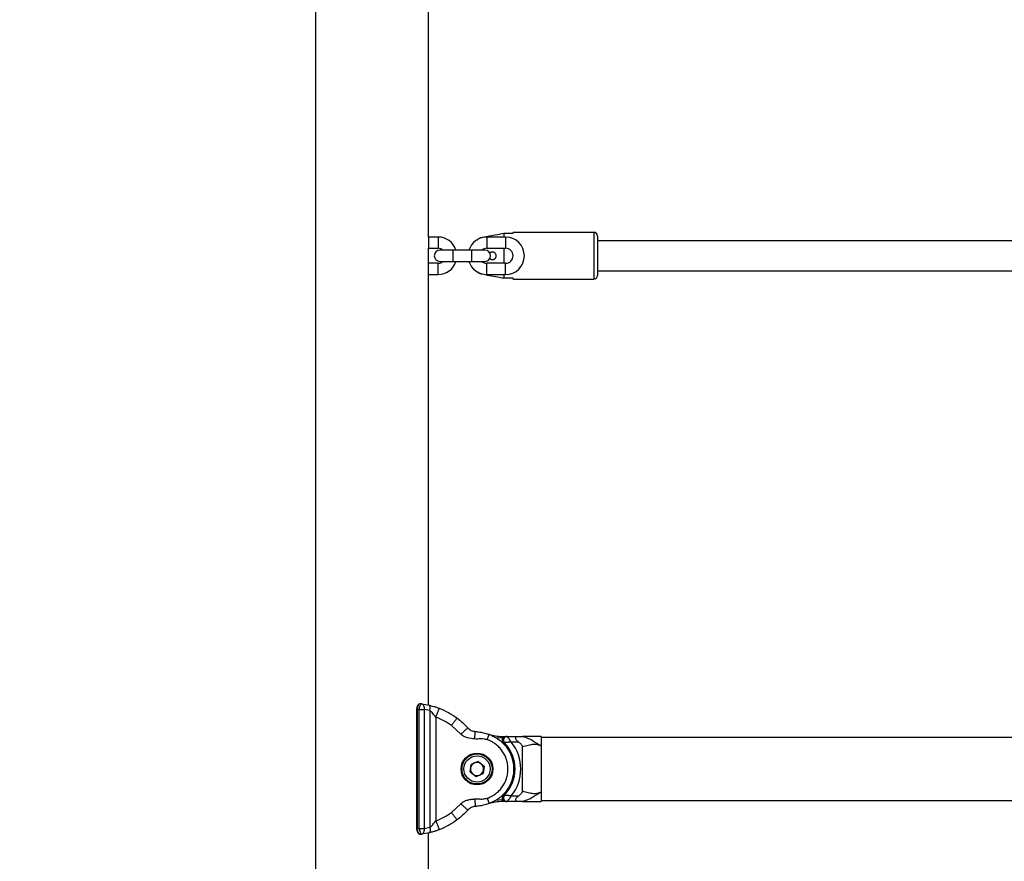
# Model space of a CAD drawing. Units: millimetres. Extents: x 0 to 42, y 0 to 29.8.
# Drawn here: x 8.9 to 11, y 6.2 to 8 of the extents above; entities that cross this region are included whole.
import ezdxf

# ---------------------------------------------------------------- set-up
doc = ezdxf.new("R2010")
doc.units = ezdxf.units.MM
doc.layers.add('LE_NORM', color=179, linetype='Continuous', lineweight=50)
doc.styles.add('SLDTEXTSTYLE0', font='TXT', dxfattribs={"width": 0.605})
doc.dimstyles.new('SLDDIMSTYLE0', dxfattribs={"dimtxt": 0.35, "dimasz": 0.3, "dimexe": 0, "dimexo": 0.0625, "dimgap": 0.0875, "dimtad": 1, "dimdec": 0, "dimlfac": 25, "dimrnd": 1e-09, "dimzin": 12, "dimdsep": 46, "dimtxsty": 'SLDTEXTSTYLE0', "dimsah": 1, "dimcen": 0.09, "dimadec": 0, "dimazin": 3, "dimtfac": 1, "dimtofl": 0, "dimtmove": 0, "dimatfit": 3, "dimfxl": 0, "dimfrac": 2, "dimtolj": 1, "dimtzin": 12, "dimarcsym": 0})

# ---------------------------------------------------------------- blocks, each defined once
blk = doc.blocks.new('_D')
at = {"layer": 'LE_NORM'}
for p, q in [((9.5726, 9.7655), (8.3243, 9.7655)), ((8.4233, 9.7655), (8.4233, 6.0237))]:
    blk.add_line(p, q, dxfattribs=at)
for points in [[(8.4233, 9.7655), (8.3233, 9.4655), (8.5233, 9.4655)], [(8.4233, 6.0237), (8.5233, 6.3237), (8.3233, 6.3237)]]:
    blk.add_solid(points, dxfattribs=at)
at = {"layer": 'LE_NORM', "insert": (7.9722, 7.6754), "char_height": 0.35, "attachment_point": 1, "rotation": 90, "style": 'SLDTEXTSTYLE0'}
blk.add_mtext('94', dxfattribs=at)

msp = doc.modelspace()

# ---------------------------------------------------------------- linework, layer by layer
at = {"color": 7, "linetype": 'Continuous', "lineweight": 25}
for p, q in [((9.5510635, 9.6196926), (9.5510635, 4.0316926)), ((9.7922635, 7.5096926), (9.7922635, 8.5296926)), ((9.9522117, 7.5176926), (9.9522117, 7.5096926)), ((9.9522117, 7.5176926), (9.9722117, 7.5176926)), ((10.1442117, 7.5196926), (9.9722117, 7.5196926)), ((9.9722117, 7.5176926), (9.9722117, 7.5196926)), ((9.8122635, 7.5096926), (9.7922635, 7.5096926)), ((9.7922635, 7.5096926), (9.7922635, 7.4976926)), ((9.7922635, 7.4976926), (9.7922635, 7.4856926)), ((9.9562635, 7.5096926), (9.9162635, 7.5096926)), ((10.1522117, 7.5116926), (10.1522117, 7.4276926)), ((11.0997929, 7.5016926), (10.1522117, 7.5016926)), ((9.7922635, 7.4856926), (9.8122635, 7.4856926)), ((9.7922635, 7.4536926), (9.7922635, 7.4856926)), ((9.8442635, 7.4816926), (9.8162635, 7.4816926)), ((9.8842635, 7.4816926), (9.8442635, 7.4816926)), ((9.9122635, 7.4816926), (9.8842635, 7.4816926)), ((9.9162635, 7.4856926), (9.9562635, 7.4856926)), ((9.9522117, 7.4856926), (9.9522117, 7.4536926)), ((9.8122635, 7.4536926), (9.7922635, 7.4536926)), ((9.7922635, 7.4416926), (9.7922635, 7.4536926)), ((9.8162635, 7.4576926), (9.8442635, 7.4576926)), ((9.8442635, 7.4576926), (9.8842635, 7.4576926)), ((9.8842635, 7.4576926), (9.9122635, 7.4576926)), ((9.9562635, 7.4536926), (9.9162635, 7.4536926)), ((9.7922635, 7.4296926), (9.7922635, 7.4416926)), ((9.7922635, 7.4296926), (9.8122635, 7.4296926)), ((9.7922635, 6.511912), (9.7922635, 7.4296926)), ((9.9162635, 7.4296926), (9.9562635, 7.4296926)), ((9.9522117, 7.4296926), (9.9522117, 7.4216926)), ((10.1522117, 7.4376926), (11.0997929, 7.4376926)), ((9.9722117, 7.4216926), (9.9522117, 7.4216926)), ((9.9722117, 7.4196926), (9.9722117, 7.4216926)), ((9.9722117, 7.4196926), (10.1442117, 7.4196926)), ((9.7778817, 6.5144797), (9.7931023, 6.5117623)), ((9.7665933, 6.5030727), (9.7665933, 6.2483124)), ((9.7679092, 6.5030727), (9.7679092, 6.2483124)), ((9.7722478, 6.2488075), (9.7722478, 6.5025776)), ((9.7824174, 6.5025756), (9.7824174, 6.2488096)), ((9.7946547, 6.5000648), (9.7824174, 6.5025756)), ((9.7946547, 6.5000648), (9.7946547, 6.2513204)), ((9.8076635, 6.4864629), (9.8076635, 6.2649222)), ((9.8609655, 6.4500026), (9.840727, 6.4683)), ((9.9175096, 6.4504179), (9.9213097, 6.449624)), ((9.9594871, 6.4450926), (9.9838179, 6.4450926)), ((10.0322117, 6.4450926), (9.9922437, 6.4450926)), ((10.0322117, 6.4450926), (10.0322117, 6.4247658)), ((11.1162117, 6.4430926), (10.0322117, 6.4430926)), ((9.9838179, 6.4330926), (9.9683445, 6.4330926)), ((9.9922117, 6.3288046), (9.9922117, 6.4225805)), ((10.0322117, 6.4247658), (10.0322117, 6.3266194)), ((9.8804099, 6.3695197), (9.8825344, 6.3855453)), ((9.8974753, 6.3917182), (9.8825344, 6.3855453)), ((9.8974753, 6.3917182), (9.9102916, 6.3818655)), ((9.9102916, 6.3818655), (9.9081671, 6.3658399)), ((9.8804099, 6.3695197), (9.8932262, 6.359667)), ((9.8932262, 6.359667), (9.9081671, 6.3658399)), ((9.9683445, 6.3182926), (9.9838179, 6.3182926)), ((10.0322117, 6.3266194), (10.0322117, 6.3062926)), ((9.840727, 6.2830852), (9.8609655, 6.3013826)), ((9.9213097, 6.3017612), (9.9175096, 6.3009673)), ((9.9838179, 6.3062926), (9.9594871, 6.3062926)), ((9.9922437, 6.3062926), (10.0322117, 6.3062926)), ((10.0322117, 6.3082926), (11.1032117, 6.3082926)), ((9.766611, 6.2483105), (9.7669592, 6.2448627)), ((9.7931023, 6.2396229), (9.7778817, 6.2369054)), ((9.7824174, 6.2488096), (9.7946547, 6.2513204)), ((9.7922635, 4.0316926), (9.7922635, 6.2394731))]:
    msp.add_line(p, q, dxfattribs=at)
at = {"color": 8, "linetype": 'Continuous', "lineweight": 25}
for p, q in [((10.1442117, 7.5196926), (10.1442117, 7.4196926)), ((9.8122635, 7.5096926), (9.8122635, 7.4976926)), ((9.8122635, 7.4976926), (9.8122635, 7.4856926)), ((9.9054333, 7.5090271), (9.9054333, 7.5081985)), ((9.9162635, 7.5096926), (9.9162635, 7.4976926)), ((9.9162635, 7.4976926), (9.9162635, 7.4856926)), ((9.9562635, 7.5096926), (9.9562635, 7.4976926)), ((9.9562635, 7.4976926), (9.9562635, 7.4856926)), ((9.8442635, 7.4576926), (9.8442635, 7.4816926)), ((9.8842635, 7.4576926), (9.8842635, 7.4816926)), ((9.8122635, 7.4416926), (9.8122635, 7.4536926)), ((9.9162635, 7.4416926), (9.9162635, 7.4536926)), ((9.9562635, 7.4416926), (9.9562635, 7.4536926)), ((9.8122635, 7.4296926), (9.8122635, 7.4416926)), ((9.9054333, 7.4311866), (9.9054333, 7.430358)), ((9.9162635, 7.4296926), (9.9162635, 7.4416926)), ((9.9562635, 7.4296926), (9.9562635, 7.4416926)), ((9.7665933, 6.5030727), (9.7679092, 6.5030727)), ((9.9212202, 6.4493578), (9.9213097, 6.449624)), ((9.9490002, 6.4410926), (9.9357362, 6.4421727)), ((9.9212202, 6.3020274), (9.9213097, 6.3017612)), ((9.9357362, 6.3092124), (9.9490002, 6.3102926)), ((9.7665934, 6.2483124), (9.7679092, 6.2483124))]:
    msp.add_line(p, q, dxfattribs=at)
at = {"color": 7, "linetype": 'Continuous', "lineweight": 25}
for radius in [0.034, 0.032, 0.028]:
    msp.add_circle((9.8953508, 6.3756926), radius, dxfattribs=at)
for centre, radius, start, end in [((10.1442117, 7.5116926), 0.008, 360, 90), ((9.8122635, 7.4696926), 0.04, 17.4576031, 90), ((9.9162635, 7.4696926), 0.04, 90, 162.5423969), ((9.9562635, 7.4696926), 0.04, 0, 90), ((9.8162635, 7.4696926), 0.012, 90, 270), ((9.8122635, 7.4696926), 0.016, 48.590378, 90), ((9.9162635, 7.4696926), 0.016, 90, 131.409622), ((9.9122635, 7.4696926), 0.012, 270, 90), ((9.9562635, 7.4696926), 0.016, 270, 90), ((9.8122635, 7.4696926), 0.016, 270, 311.4096222), ((9.8122635, 7.4696926), 0.04, 270, 342.5423969), ((9.9162635, 7.4696926), 0.04, 197.4576031, 270), ((9.9162635, 7.4696926), 0.016, 228.5903778, 270), ((9.9562635, 7.4696926), 0.04, 270, 0), ((10.1442117, 7.4276926), 0.008, 270, 0), ((9.7574038, 6.3557956), 0.16, 82.6467194, 83.6790069), ((9.7532995, 6.3557956), 0.148, 82.6442929, 84.33486), ((9.9594871, 6.4370926), 0.008, 90, 224.244946), ((9.8964471, 6.3756926), 0.08, 315.755054, 44.244946), ((9.8964471, 6.3756926), 0.092, 321.3975479, 38.6024521), ((9.8953508, 6.3756926), 0.014, 112.4482808, 172.4482808), ((9.8953508, 6.3756926), 0.014, 52.4482808, 112.4482808), ((9.8953508, 6.3756926), 0.014, 352.4482808, 52.4482808), ((9.8953508, 6.3756926), 0.014, 172.4482808, 232.4482808), ((9.8953508, 6.3756926), 0.014, 232.4482808, 292.4482808), ((9.8953508, 6.3756926), 0.014, 292.4482808, 352.4482808), ((9.9594871, 6.3142926), 0.008, 135.755054, 270), ((9.7532995, 6.3955896), 0.148, 275.66514, 277.3557071), ((9.7574038, 6.3955896), 0.16, 276.3209931, 277.3532806)]:
    msp.add_arc(centre, radius, start, end, dxfattribs=at)
for points, knots in [([(9.9054333, 7.5090271), (9.9087598, 7.5096487), (9.9199463, 7.5117389), (9.9355393, 7.5146264), (9.9478075, 7.5168826), (9.9522117, 7.5176926)], [0, 0, 0, 0, 0.213397898, 0.717619033, 1, 1, 1, 1]), ([(9.8963202, 7.5035958), (9.8965871, 7.5039118), (9.8971568, 7.5045862), (9.8981502, 7.5055117), (9.899267, 7.5064002), (9.9004797, 7.5071922), (9.901905, 7.5079401), (9.9035529, 7.5086028), (9.9048032, 7.5088849), (9.9054333, 7.5090271)], [0, 0, 0, 0, 0.114555779, 0.244507112, 0.375476398, 0.509759892, 0.645230207, 0.821206669, 1, 1, 1, 1]), ([(9.9348811, 7.4652745), (9.935101, 7.4656405), (9.9354325, 7.4661922), (9.9357534, 7.4669992), (9.9360133, 7.467829), (9.9361697, 7.4686923), (9.9362199, 7.469566), (9.9361978, 7.470431), (9.93604, 7.4714992), (9.9356545, 7.4727175), (9.9350782, 7.4738631), (9.9343242, 7.4749077), (9.9335554, 7.4756741), (9.9328623, 7.4762132), (9.9323028, 7.4765783), (9.9317095, 7.476898), (9.9310835, 7.4771699), (9.930428, 7.47739), (9.9297553, 7.4775524), (9.9290734, 7.4776558), (9.9283837, 7.4777008), (9.927682, 7.4776855), (9.9269904, 7.4776089), (9.9263159, 7.4774745), (9.9256633, 7.4772861), (9.92502, 7.477039), (9.9242071, 7.4766446), (9.9234558, 7.4761454), (9.9228896, 7.4756806), (9.9226874, 7.4754735), (9.9226419, 7.4754269)], [0, 0, 0, 0, 0.0547395574, 0.0825094543, 0.1106766233, 0.1654498087, 0.1932714558, 0.2215206321, 0.2750043315, 0.3296298519, 0.3835910665, 0.4386247364, 0.4950231244, 0.5236174221, 0.552592768, 0.5817912194, 0.6111888214, 0.641217609, 0.6714665954, 0.7007900688, 0.7303246977, 0.7605366832, 0.7909876432, 0.819514592, 0.8484674106, 0.877637952, 0.9072571659, 0.9632952904, 0.9917427583, 1, 1, 1, 1]), ([(9.9225882, 7.4640092), (9.9227162, 7.4638848), (9.9230082, 7.463601), (9.9236773, 7.4630781), (9.9244429, 7.4626113), (9.925256, 7.4622485), (9.9260937, 7.4619558), (9.9269618, 7.4617696), (9.9278381, 7.4616921), (9.9285007, 7.4616886), (9.9291613, 7.46174), (9.9298139, 7.4618453), (9.9304615, 7.4620057), (9.9310957, 7.4622204), (9.9317122, 7.4624886), (9.9323084, 7.46281), (9.9328822, 7.4631849), (9.9334587, 7.4636391), (9.9341663, 7.464302), (9.9346053, 7.4648993), (9.9348811, 7.4652745)], [0, 0, 0, 0, 0.037354265, 0.085226821, 0.177668813, 0.224595814, 0.272210781, 0.364387401, 0.411158059, 0.458587611, 0.505081094, 0.552205714, 0.599647635, 0.647737141, 0.695613821, 0.743812869, 0.79302659, 0.842591508, 0.901110143, 1, 1, 1, 1]), ([(9.9054333, 7.430358), (9.9053161, 7.4303809), (9.9047897, 7.4304834), (9.9038626, 7.4307222), (9.9026651, 7.431135), (9.9014925, 7.4316526), (9.9003647, 7.432268), (9.899293, 7.4329719), (9.8982826, 7.4337644), (9.8974276, 7.4345365), (9.8969433, 7.435075), (9.8967496, 7.4352903)], [0, 0, 0, 0, 0.035221557, 0.158235036, 0.282090508, 0.408570781, 0.535943441, 0.660760508, 0.786402088, 0.914578995, 1, 1, 1, 1]), ([(9.9522117, 7.4216926), (9.9478075, 7.4225022), (9.9322107, 7.4253692), (9.9166209, 7.4282737), (9.9054333, 7.430358)], [0, 0, 0, 0, 0.282381005, 1, 1, 1, 1]), ([(9.7751217, 6.5148038), (9.7751082, 6.5148078), (9.7742844, 6.5150528), (9.772509, 6.5146314), (9.7702586, 6.5132479), (9.7683623, 6.5108254), (9.7670709, 6.5075564), (9.7665028, 6.5046524), (9.7666425, 6.5030463), (9.766671, 6.5027196)], [0, 0, 0, 0, 0.002986072, 0.183160991, 0.359972354, 0.549014199, 0.749152238, 0.948970794, 1, 1, 1, 1]), ([(9.7750195, 6.5148229), (9.7748436, 6.5148339), (9.7744002, 6.5148616), (9.7737637, 6.514746), (9.7732153, 6.5145436), (9.7726733, 6.5142752), (9.7721398, 6.5139231), (9.771536, 6.5133928), (9.7711144, 6.5129416), (9.7707125, 6.5124479), (9.7703305, 6.5119151), (9.7698291, 6.5110916), (9.7694363, 6.5102982), (9.7689766, 6.5091934), (9.7685856, 6.5080192), (9.7682981, 6.5067676), (9.7681044, 6.5056539), (9.7679605, 6.5045313), (9.7679264, 6.5035608), (9.7679092, 6.5030727)], [0, 0, 0, 0, 0.052881366, 0.133281073, 0.187892723, 0.215331613, 0.294932766, 0.34888579, 0.403650922, 0.431172639, 0.483477843, 0.536570929, 0.617174477, 0.644375279, 0.746196602, 0.824105715, 0.850389169, 0.924751709, 1, 1, 1, 1]), ([(9.7722478, 6.5025776), (9.7723753, 6.5035094), (9.7726252, 6.5053359), (9.7732419, 6.5078744), (9.7739662, 6.5100583), (9.775002, 6.5123334), (9.7763729, 6.5142339), (9.777396, 6.5144006), (9.7778817, 6.5144797)], [0, 0, 0, 0, 0.145514622, 0.285241921, 0.419178984, 0.547323015, 0.78511686, 1, 1, 1, 1]), ([(9.7778826, 6.5144785), (9.7785876, 6.514232), (9.7800503, 6.5137206), (9.7816823, 6.510921), (9.7826052, 6.5070137), (9.7824776, 6.5040195), (9.7824162, 6.5025767)], [0, 0, 0, 0, 0.241045193, 0.500150218, 0.759162142, 1, 1, 1, 1]), ([(9.7946547, 6.5000648), (9.7948835, 6.5014724), (9.795358, 6.5043915), (9.7952343, 6.5082096), (9.7944852, 6.5109685), (9.7935522, 6.511504), (9.7931023, 6.5117623)], [0, 0, 0, 0, 0.241097895, 0.5, 0.758902105, 1, 1, 1, 1]), ([(9.7931023, 6.5117623), (9.794757, 6.5113662), (9.7982804, 6.5105228), (9.8022385, 6.5094025), (9.8058444, 6.5082972), (9.8088004, 6.5073255), (9.8117694, 6.5062915), (9.8138594, 6.5055016), (9.8148435, 6.5051297)], [0, 0, 0, 0, 0.220912245, 0.47040828, 0.613531681, 0.738837502, 0.877025616, 1, 1, 1, 1]), ([(9.7931497, 6.5117507), (9.7931915, 6.5117413), (9.7939057, 6.5115819), (9.7941728, 6.5115159), (9.7944242, 6.5114538)], [0, 0, 0, 0, 0.058613541, 1, 1, 1, 1]), ([(9.8076635, 6.4864629), (9.8065167, 6.4874563), (9.8040282, 6.4896118), (9.8013258, 6.4938264), (9.7987433, 6.4971557), (9.7964705, 6.4992765), (9.7952191, 6.4998197), (9.7946547, 6.5000648)], [0, 0, 0, 0, 0.235689683, 0.511441623, 0.777274727, 0.89954648, 1, 1, 1, 1]), ([(9.8076635, 6.4864629), (9.8085667, 6.4888111), (9.8099562, 6.4924234), (9.8116278, 6.4967693), (9.8127781, 6.4997599), (9.8137047, 6.5021691), (9.8146, 6.5044968), (9.8147476, 6.5048803), (9.8148435, 6.5051297)], [0, 0, 0, 0, 0.239456844, 0.36836066, 0.5, 0.63163934, 0.760543156, 1, 1, 1, 1]), ([(9.840727, 6.4683), (9.8422244, 6.4703218), (9.8445279, 6.4734319), (9.8472992, 6.4771738), (9.8492061, 6.4797486), (9.8507424, 6.4818229), (9.8522267, 6.4838271), (9.8524713, 6.4841573), (9.8526303, 6.484372)], [0, 0, 0, 0, 0.239456844, 0.36836066, 0.5, 0.63163934, 0.760543156, 1, 1, 1, 1]), ([(9.8609655, 6.4500026), (9.8628266, 6.4516956), (9.8656896, 6.4542999), (9.869134, 6.4574332), (9.8715042, 6.4595893), (9.8734136, 6.4613262), (9.8752584, 6.4630044), (9.8755625, 6.4632809), (9.8757601, 6.4634607)], [0, 0, 0, 0, 0.239456844, 0.36836066, 0.5, 0.63163934, 0.760543156, 1, 1, 1, 1]), ([(9.8903101, 6.4396649), (9.8851573, 6.440105), (9.8772929, 6.4407768), (9.8671517, 6.4445245), (9.8630347, 6.4481703), (9.8609655, 6.4500026)], [0, 0, 0, 0, 0.485916843, 0.741627913, 1, 1, 1, 1]), ([(9.8757601, 6.4634607), (9.8768498, 6.462389), (9.8790674, 6.4602079), (9.882918, 6.4579267), (9.8870702, 6.4562561), (9.8901501, 6.4558212), (9.8916635, 6.4556076)], [0, 0, 0, 0, 0.245684171, 0.5, 0.754315829, 1, 1, 1, 1]), ([(9.8903101, 6.4396649), (9.8904804, 6.4416704), (9.8907423, 6.4447556), (9.8910574, 6.4484673), (9.8912742, 6.4510214), (9.8914489, 6.453079), (9.8916176, 6.455067), (9.8916455, 6.4553946), (9.8916635, 6.4556076)], [0, 0, 0, 0, 0.239456844, 0.36836066, 0.5, 0.63163934, 0.760543156, 1, 1, 1, 1]), ([(9.8916635, 6.4556076), (9.8948185, 6.4552618), (9.9017322, 6.4545041), (9.9114072, 6.4524398), (9.9180282, 6.4503096), (9.9210496, 6.4493374)], [0, 0, 0, 0, 0.313339748, 0.686644479, 1, 1, 1, 1]), ([(9.917096, 6.4380075), (9.9175933, 6.4394327), (9.9183584, 6.4416253), (9.9192789, 6.4442631), (9.9199123, 6.4460782), (9.9204226, 6.4475405), (9.9209156, 6.4489533), (9.9209968, 6.4491861), (9.9210496, 6.4493374)], [0, 0, 0, 0, 0.239456844, 0.36836066, 0.5, 0.63163934, 0.760543156, 1, 1, 1, 1]), ([(9.9490002, 6.4410926), (9.9490002, 6.4415958), (9.9490002, 6.4423698), (9.9490002, 6.4433011), (9.9490002, 6.4439419), (9.9490002, 6.4444582), (9.9490002, 6.4449569), (9.9490002, 6.4450391), (9.9490002, 6.4450926)], [0, 0, 0, 0, 0.239456844, 0.36836066, 0.5, 0.63163934, 0.760543156, 1, 1, 1, 1]), ([(9.9490002, 6.4450926), (9.9490838, 6.4450926), (9.9492627, 6.4450926), (9.9495062, 6.4450926), (9.9498728, 6.4450926), (9.9502483, 6.4450926), (9.9506797, 6.4450926), (9.9510467, 6.4450926), (9.9513538, 6.4450926), (9.9514903, 6.4450926)], [0, 0, 0, 0, 0.0766175757, 0.1639706583, 0.2641592368, 0.5324066877, 0.7147999702, 0.8732423218, 1, 1, 1, 1]), ([(9.9514903, 6.4430926), (9.9513538, 6.4430588), (9.9510466, 6.4429827), (9.9506798, 6.4426038), (9.9502015, 6.4420528), (9.949781, 6.4415188), (9.9493148, 6.4411493), (9.9490993, 6.4411104), (9.9490002, 6.4410926)], [0, 0, 0, 0, 0.12682794, 0.2853581148, 0.4678524936, 0.8018403923, 0.9089028651, 1, 1, 1, 1]), ([(9.9523234, 6.4301153), (9.9515879, 6.4310472), (9.9501172, 6.4329104), (9.9493195, 6.4364386), (9.9496566, 6.4400404), (9.9508792, 6.4420753), (9.9514903, 6.4430926)], [0, 0, 0, 0, 0.250066608, 0.500001596, 0.750044125, 1, 1, 1, 1]), ([(9.9514903, 6.4450926), (9.9514903, 6.4450659), (9.9514903, 6.4450248), (9.9514903, 6.4447754), (9.9514903, 6.4445172), (9.9514903, 6.4441968), (9.9514903, 6.4437312), (9.9514903, 6.4433442), (9.9514903, 6.4430926)], [0, 0, 0, 0, 0.2394568442, 0.3683606599, 0.4999999996, 0.6316393393, 0.7605431552, 1, 1, 1, 1]), ([(9.9514903, 6.4450926), (9.9521654, 6.4450926), (9.9539995, 6.4450926), (9.9564498, 6.4450926), (9.9581799, 6.4450926), (9.9590466, 6.4450926), (9.9592488, 6.4450926), (9.9593566, 6.4450926), (9.9594031, 6.4450926), (9.9594094, 6.4450926)], [0, 0, 0, 0, 0.22526787, 0.612086389, 0.912074032, 0.955770057, 0.982294264, 0.997602558, 1, 1, 1, 1]), ([(9.959379, 6.4450915), (9.9593594, 6.4450913), (9.9591691, 6.4450894), (9.9578249, 6.445044), (9.9551997, 6.444521), (9.9527866, 6.4435917), (9.9514903, 6.4430926)], [0, 0, 0, 0, 0.007183543, 0.069797801, 0.500310173, 1, 1, 1, 1]), ([(9.9683445, 6.4330926), (9.9683358, 6.4331051), (9.9683146, 6.4331357), (9.9682819, 6.4331828), (9.9682404, 6.4332427), (9.9681846, 6.4333232), (9.9680986, 6.4334469), (9.9679663, 6.4336372), (9.9677621, 6.4339302), (9.9674448, 6.4343839), (9.966944, 6.4350961), (9.9663301, 6.4359617), (9.9656618, 6.4368948), (9.9649818, 6.4378354), (9.9642606, 6.438823), (9.9635032, 6.4398487), (9.9627667, 6.4408347), (9.9620967, 6.4417221), (9.9615959, 6.442379), (9.961243, 6.4428391), (9.9609783, 6.4431828), (9.9607183, 6.443519), (9.9604671, 6.4438426), (9.9602382, 6.4441362), (9.9600207, 6.4444143), (9.9598247, 6.4446641), (9.9596656, 6.4448663), (9.9595563, 6.445005), (9.9594967, 6.4450804), (9.95949, 6.4450889), (9.9594871, 6.4450926)], [0, 0, 0, 0, 0.00215386, 0.005289477, 0.008126306, 0.012484923, 0.019183162, 0.029483059, 0.045345563, 0.06986889, 0.108148934, 0.169425463, 0.222227654, 0.275246806, 0.341366566, 0.407959608, 0.476178733, 0.545031028, 0.60430558, 0.634184094, 0.664136065, 0.698441201, 0.732875432, 0.767736355, 0.802755992, 0.845048143, 0.88767181, 0.927729953, 0.968104074, 1, 1, 1, 1]), ([(9.9838179, 6.4330926), (9.9823108, 6.4343343), (9.9800132, 6.4362272), (9.9783357, 6.4390144), (9.9778317, 6.4405514), (9.9777085, 6.4415897), (9.9778281, 6.4425148), (9.9783292, 6.4435973), (9.9800061, 6.4448863), (9.9823079, 6.4450109), (9.9838179, 6.4450926)], [0, 0, 0, 0, 0.249082302, 0.379708258, 0.440227526, 0.499549262, 0.558976861, 0.619594916, 0.750445842, 1, 1, 1, 1]), ([(9.9838179, 6.4450926), (9.9856681, 6.4450926), (9.9884051, 6.4450926), (9.9910398, 6.4450926), (9.9920473, 6.4450926), (9.9921563, 6.4450926), (9.9922099, 6.4450926)], [0, 0, 0, 0, 0.507662146, 0.750990535, 0.877427757, 1, 1, 1, 1]), ([(9.9922117, 6.4450921), (9.9964229, 6.4438736), (10.0046123, 6.4415041), (10.0152772, 6.4357199), (10.0244024, 6.4296811), (10.0297149, 6.4263373), (10.0322117, 6.4247658)], [0, 0, 0, 0, 0.294246576, 0.572212409, 0.798943236, 1, 1, 1, 1]), ([(9.917096, 6.4380075), (9.9148981, 6.4385744), (9.9104856, 6.4397127), (9.9036519, 6.4397716), (9.8969457, 6.4394329), (9.892503, 6.4395882), (9.8903101, 6.4396649)], [0, 0, 0, 0, 0.251778923, 0.505478233, 0.755901773, 1, 1, 1, 1]), ([(9.917096, 6.3133777), (9.9202542, 6.3146377), (9.9265702, 6.3171577), (9.9351527, 6.3227435), (9.9428414, 6.3294626), (9.9493709, 6.3373284), (9.9546411, 6.3460839), (9.9584752, 6.3555574), (9.9608346, 6.3655016), (9.9616088, 6.3756918), (9.9608347, 6.3858828), (9.9584757, 6.3958262), (9.9546415, 6.4053005), (9.9493719, 6.4140554), (9.942842, 6.4219219), (9.9351537, 6.4286409), (9.9265708, 6.4342275), (9.9202546, 6.4367473), (9.917096, 6.4380075)], [0, 0, 0, 0, 0.062503661, 0.124999772, 0.187492248, 0.249999817, 0.312492293, 0.374999863, 0.437492339, 0.499999909, 0.562492385, 0.624999954, 0.68749243, 0.75, 0.812492476, 0.875000046, 0.937488702, 1, 1, 1, 1]), ([(9.9537562, 6.4315108), (9.953737, 6.4314921), (9.9537076, 6.4314634), (9.9535289, 6.4312894), (9.953344, 6.4311093), (9.9531145, 6.4308858), (9.9527809, 6.4305609), (9.9525037, 6.4302908), (9.9523234, 6.4301153)], [0, 0, 0, 0, 0.239456844, 0.36836066, 0.5, 0.63163934, 0.760543156, 1, 1, 1, 1]), ([(9.9683445, 6.4330926), (9.9683293, 6.4330915), (9.9682944, 6.4330892), (9.9682406, 6.4330855), (9.9681731, 6.4330808), (9.9680811, 6.4330745), (9.9679394, 6.4330646), (9.967721, 6.4330492), (9.9673833, 6.4330248), (9.9668577, 6.4329858), (9.9660257, 6.4329213), (9.9650035, 6.4328365), (9.9638913, 6.4327372), (9.9629691, 6.4326495), (9.9621821, 6.432571), (9.9615245, 6.4325029), (9.9608775, 6.4324336), (9.9602381, 6.4323628), (9.9596091, 6.4322908), (9.958992, 6.432218), (9.9583937, 6.4321453), (9.95785, 6.4320774), (9.9573597, 6.4320147), (9.9569192, 6.4319572), (9.9564985, 6.4319013), (9.95608, 6.4318446), (9.9556705, 6.4317881), (9.9552765, 6.4317328), (9.9549196, 6.4316819), (9.9545812, 6.431633), (9.9542774, 6.4315885), (9.9540314, 6.431552), (9.9538627, 6.4315268), (9.9537709, 6.431513), (9.9537607, 6.4315114), (9.9537562, 6.4315108)], [0, 0, 0, 0, 0.0021712237, 0.0050111542, 0.0077010197, 0.0118369305, 0.0182001233, 0.0280014857, 0.0431344958, 0.0666174348, 0.1034737662, 0.1629503546, 0.2149061598, 0.2670752966, 0.3009523709, 0.3348932739, 0.369035171, 0.4032480455, 0.4383122891, 0.4734616464, 0.5088844955, 0.54440625, 0.5738793115, 0.6034167179, 0.6331603762, 0.6629783701, 0.6972749284, 0.7317009857, 0.7665500622, 0.8015540641, 0.8440403371, 0.8868454432, 0.9271979486, 0.9678495301, 1, 1, 1, 1]), ([(9.9922099, 6.4225805), (9.9921597, 6.4231252), (9.9920546, 6.4242673), (9.9910676, 6.4263468), (9.9884188, 6.4294825), (9.9856751, 6.4316354), (9.9838179, 6.4330926)], [0, 0, 0, 0, 0.117672226, 0.246706352, 0.4901195, 1, 1, 1, 1]), ([(10.0322117, 6.4247658), (10.0297148, 6.4256839), (10.0244021, 6.4276374), (10.0152765, 6.428317), (10.004611, 6.4258176), (9.9964213, 6.4236796), (9.99221, 6.4225801)], [0, 0, 0, 0, 0.201056375, 0.427788808, 0.70575791, 1, 1, 1, 1]), ([(9.9514903, 6.3082926), (9.9508792, 6.3093098), (9.9496566, 6.3113447), (9.9493195, 6.3149466), (9.9501172, 6.3184747), (9.9515879, 6.320338), (9.9523234, 6.3212698)], [0, 0, 0, 0, 0.249955875, 0.499998404, 0.749933392, 1, 1, 1, 1]), ([(9.9537562, 6.3198744), (9.953737, 6.319893), (9.9537076, 6.3199217), (9.9535289, 6.3200957), (9.953344, 6.3202758), (9.9531145, 6.3204994), (9.9527809, 6.3208243), (9.9525037, 6.3210943), (9.9523234, 6.3212698)], [0, 0, 0, 0, 0.239456844, 0.36836066, 0.5, 0.63163934, 0.760543156, 1, 1, 1, 1]), ([(9.9683445, 6.3182926), (9.9683293, 6.3182936), (9.9682944, 6.318296), (9.9682406, 6.3182997), (9.9681731, 6.3183043), (9.9680811, 6.3183107), (9.9679394, 6.3183206), (9.967721, 6.318336), (9.9673833, 6.3183603), (9.9668577, 6.3183993), (9.9660257, 6.3184638), (9.9646445, 6.3185785), (9.9630803, 6.3187228), (9.961516, 6.3188819), (9.9602236, 6.3190229), (9.9589788, 6.3191677), (9.9578701, 6.3193044), (9.9569067, 6.319429), (9.9560454, 6.3195448), (9.9552543, 6.319655), (9.9545306, 6.3197592), (9.9540002, 6.3198377), (9.9537775, 6.3198712), (9.9537609, 6.3198737), (9.9537562, 6.3198744)], [0, 0, 0, 0, 0.002172084, 0.005013141, 0.007704072, 0.011841623, 0.018207338, 0.028012586, 0.043151595, 0.066643843, 0.103514784, 0.16301495, 0.267127523, 0.334956329, 0.403320318, 0.473540279, 0.544488022, 0.603505644, 0.66307214, 0.731789269, 0.801630918, 0.886875676, 0.967836785, 1, 1, 1, 1]), ([(9.9683445, 6.3182926), (9.9683358, 6.3182801), (9.9683146, 6.3182494), (9.9682819, 6.3182023), (9.9682404, 6.3181424), (9.9681846, 6.3180619), (9.9680986, 6.3179382), (9.9679663, 6.317748), (9.9677621, 6.3174549), (9.9674448, 6.3170012), (9.966944, 6.316289), (9.9663301, 6.3154234), (9.9656618, 6.3144904), (9.9647191, 6.3131862), (9.963478, 6.3114969), (9.9623123, 6.3099458), (9.9615011, 6.3088818), (9.9609574, 6.3081746), (9.9604534, 6.3075244), (9.9600776, 6.3070433), (9.9598247, 6.3067211), (9.9596656, 6.3065189), (9.9595563, 6.3063802), (9.9594967, 6.3063047), (9.95949, 6.3062963), (9.9594871, 6.3062926)], [0, 0, 0, 0, 0.002154662, 0.005291446, 0.008129332, 0.012489571, 0.019190303, 0.029494035, 0.045362444, 0.069894901, 0.108189195, 0.169488536, 0.222310384, 0.275349274, 0.407991839, 0.544953088, 0.604249707, 0.664083893, 0.732816156, 0.802682563, 0.844990459, 0.887629993, 0.927703049, 0.9680922, 1, 1, 1, 1]), ([(9.9838179, 6.3062926), (9.9823108, 6.306374), (9.9800132, 6.3064982), (9.9783357, 6.307781), (9.9778317, 6.3088588), (9.9777085, 6.3097814), (9.9778281, 6.310819), (9.9783292, 6.312358), (9.9800061, 6.3151514), (9.9823079, 6.3170482), (9.9838179, 6.3182926)], [0, 0, 0, 0, 0.249082302, 0.379708258, 0.440227526, 0.499549262, 0.558976861, 0.619594916, 0.750445842, 1, 1, 1, 1]), ([(9.9838179, 6.3182926), (9.9856681, 6.3197426), (9.9884051, 6.3218876), (9.9910398, 6.3250038), (9.9920473, 6.3270838), (9.9921563, 6.328237), (9.9922099, 6.3288046)], [0, 0, 0, 0, 0.507662145, 0.750990534, 0.877427757, 1, 1, 1, 1]), ([(10.0322117, 6.3266194), (10.0297148, 6.3250477), (10.0244021, 6.3217038), (10.0152765, 6.3156647), (10.004611, 6.3098805), (9.9964213, 6.307511), (9.99221, 6.3062926)], [0, 0, 0, 0, 0.201056375, 0.427788808, 0.70575791, 1, 1, 1, 1]), ([(9.9922117, 6.3288046), (9.9964229, 6.3277052), (10.0046123, 6.3255672), (10.0152772, 6.3230681), (10.0244024, 6.3237479), (10.0297149, 6.3257013), (10.0322117, 6.3266194)], [0, 0, 0, 0, 0.2942465764, 0.5722124087, 0.7989432363, 1, 1, 1, 1]), ([(9.8609655, 6.3013826), (9.8630346, 6.3032158), (9.8671513, 6.3068633), (9.8748759, 6.309704), (9.8826293, 6.311103), (9.8877796, 6.3115169), (9.8903101, 6.3117202)], [0, 0, 0, 0, 0.258232029, 0.513804483, 0.761118899, 1, 1, 1, 1]), ([(9.8609655, 6.3013826), (9.8628266, 6.2996896), (9.8656896, 6.2970852), (9.869134, 6.293952), (9.8715042, 6.2917959), (9.8734136, 6.2900589), (9.8752584, 6.2883807), (9.8755625, 6.2881042), (9.8757601, 6.2879244)], [0, 0, 0, 0, 0.239456844, 0.36836066, 0.5, 0.63163934, 0.760543156, 1, 1, 1, 1]), ([(9.8903101, 6.3117202), (9.8931094, 6.3117921), (9.8991362, 6.3119467), (9.9081665, 6.3112906), (9.9142133, 6.3127039), (9.917096, 6.3133777)], [0, 0, 0, 0, 0.312173474, 0.672099956, 1, 1, 1, 1]), ([(9.8903101, 6.3117202), (9.8904804, 6.3097147), (9.8907423, 6.3066296), (9.8910574, 6.3029179), (9.8912742, 6.3003637), (9.8914489, 6.2983062), (9.8916176, 6.2963182), (9.8916455, 6.2959905), (9.8916635, 6.2957776)], [0, 0, 0, 0, 0.239456844, 0.36836066, 0.5, 0.63163934, 0.760543156, 1, 1, 1, 1]), ([(9.9210496, 6.3020477), (9.9180283, 6.3010756), (9.9114075, 6.2989454), (9.9017325, 6.2968811), (9.8948186, 6.2961234), (9.8916635, 6.2957776)], [0, 0, 0, 0, 0.313339748, 0.686644479, 1, 1, 1, 1]), ([(9.917096, 6.3133777), (9.9175933, 6.3119524), (9.9183584, 6.3097599), (9.9192789, 6.3071221), (9.9199123, 6.3053069), (9.9204226, 6.3038447), (9.9209156, 6.3024319), (9.9209968, 6.302199), (9.9210496, 6.3020477)], [0, 0, 0, 0, 0.239456844, 0.36836066, 0.5, 0.63163934, 0.760543156, 1, 1, 1, 1]), ([(9.9490002, 6.3102926), (9.9490838, 6.3102801), (9.9492627, 6.3102533), (9.9495062, 6.3100867), (9.9498728, 6.3097533), (9.950248, 6.309278), (9.9506789, 6.3087825), (9.9510449, 6.308404), (9.9513512, 6.3083269), (9.9514874, 6.3082926)], [0, 0, 0, 0, 0.07668499, 0.164114933, 0.264391666, 0.532875144, 0.7149903, 0.873294476, 1, 1, 1, 1]), ([(9.9490002, 6.3102926), (9.9490002, 6.3097894), (9.9490002, 6.3090153), (9.9490002, 6.3080841), (9.9490002, 6.3074432), (9.9490002, 6.306927), (9.9490002, 6.3064282), (9.9490002, 6.306346), (9.9490002, 6.3062926)], [0, 0, 0, 0, 0.2394568444, 0.3683606602, 0.5, 0.6316393398, 0.7605431556, 1, 1, 1, 1]), ([(9.9514874, 6.3062926), (9.9513512, 6.3062926), (9.9510449, 6.3062926), (9.950679, 6.3062926), (9.9502012, 6.3062926), (9.949781, 6.3062926), (9.9493148, 6.3062926), (9.9490993, 6.3062926), (9.9490002, 6.3062926)], [0, 0, 0, 0, 0.12677582, 0.285167823, 0.467384016, 0.801665942, 0.908822668, 1, 1, 1, 1]), ([(9.9514903, 6.3082926), (9.9514903, 6.308041), (9.9514903, 6.3076539), (9.9514903, 6.3071883), (9.9514903, 6.3068679), (9.9514903, 6.3066098), (9.9514903, 6.3063604), (9.9514903, 6.3063193), (9.9514903, 6.3062926)], [0, 0, 0, 0, 0.2394568444, 0.3683606602, 0.5, 0.6316393398, 0.7605431556, 1, 1, 1, 1]), ([(9.959379, 6.3062937), (9.9593594, 6.3062939), (9.9593015, 6.3062944), (9.9591129, 6.3062978), (9.9584572, 6.306323), (9.9571738, 6.3064624), (9.954739, 6.307048), (9.9527893, 6.3077949), (9.9514903, 6.3082926)], [0, 0, 0, 0, 0.007191982, 0.02120762, 0.06978378, 0.250488062, 0.500652869, 1, 1, 1, 1]), ([(9.9594094, 6.3062926), (9.9594031, 6.3062926), (9.9593566, 6.3062926), (9.9592488, 6.3062926), (9.9590466, 6.3062926), (9.9581799, 6.3062926), (9.9564498, 6.3062926), (9.9539995, 6.3062926), (9.9521654, 6.3062926), (9.9514903, 6.3062926)], [0, 0, 0, 0, 0.002397253, 0.017705549, 0.04422976, 0.087925801, 0.387913506, 0.774732089, 1, 1, 1, 1]), ([(9.9922099, 6.3062926), (9.9921597, 6.3062926), (9.9920546, 6.3062926), (9.9910676, 6.3062926), (9.9884188, 6.3062926), (9.9856751, 6.3062926), (9.9838179, 6.3062926)], [0, 0, 0, 0, 0.117672226, 0.246706352, 0.4901195, 1, 1, 1, 1]), ([(9.840727, 6.2830852), (9.8422244, 6.2810634), (9.8445279, 6.2779532), (9.8472992, 6.2742114), (9.8492061, 6.2716365), (9.8507424, 6.2695622), (9.8522267, 6.2675581), (9.8524713, 6.2672278), (9.8526303, 6.2670131)], [0, 0, 0, 0, 0.239456844, 0.36836066, 0.5, 0.63163934, 0.760543156, 1, 1, 1, 1]), ([(9.8916635, 6.2957776), (9.8901501, 6.2955639), (9.8870702, 6.295129), (9.882918, 6.2934585), (9.8790674, 6.2911772), (9.8768498, 6.2889961), (9.8757601, 6.2879244)], [0, 0, 0, 0, 0.2456841715, 0.5, 0.7543158285, 1, 1, 1, 1]), ([(9.7946547, 6.2513204), (9.7952164, 6.2515735), (9.7979393, 6.2528006), (9.8008872, 6.2569991), (9.8040316, 6.2617565), (9.8065178, 6.2639236), (9.8076635, 6.2649222)], [0, 0, 0, 0, 0.1006046686, 0.4877301435, 0.763928639, 1, 1, 1, 1]), ([(9.8076635, 6.2649222), (9.8085667, 6.262574), (9.8099562, 6.2589617), (9.8116278, 6.2546158), (9.8127781, 6.2516253), (9.8137047, 6.2492161), (9.8146, 6.2468884), (9.8147476, 6.2465048), (9.8148435, 6.2462555)], [0, 0, 0, 0, 0.239456844, 0.36836066, 0.5, 0.63163934, 0.760543156, 1, 1, 1, 1]), ([(9.7669592, 6.2448627), (9.766965, 6.2448023), (9.7670931, 6.2434727), (9.7681092, 6.2411611), (9.7698825, 6.238458), (9.7721402, 6.2369297), (9.7739988, 6.2363082), (9.774883, 6.2365997), (9.7749959, 6.2366368)], [0, 0, 0, 0, 0.011959383, 0.263058588, 0.517517233, 0.750483487, 0.968155406, 1, 1, 1, 1]), ([(9.7679092, 6.2483124), (9.7679356, 6.2476774), (9.7679892, 6.2463895), (9.768298, 6.2445205), (9.768768, 6.2427421), (9.7693914, 6.2411304), (9.7701526, 6.2396999), (9.7710232, 6.2384993), (9.7719915, 6.2375449), (9.7729994, 6.236901), (9.7740242, 6.23654), (9.7746851, 6.2365548), (9.7750195, 6.2365623)], [0, 0, 0, 0, 0.097905581, 0.198577012, 0.296448504, 0.397055965, 0.495459698, 0.596513763, 0.697996468, 0.802250517, 0.899928293, 1, 1, 1, 1]), ([(9.7722478, 6.2488075), (9.7723753, 6.2478757), (9.7726252, 6.2460492), (9.7732419, 6.2435107), (9.7739662, 6.2413268), (9.775002, 6.2390518), (9.7763729, 6.2371512), (9.777396, 6.2369845), (9.7778817, 6.2369054)], [0, 0, 0, 0, 0.145514604, 0.285241891, 0.419178946, 0.547322974, 0.78511683, 1, 1, 1, 1]), ([(9.7824162, 6.2488084), (9.7824776, 6.2473657), (9.7826052, 6.2443714), (9.7816823, 6.2404642), (9.7800503, 6.2376645), (9.7785876, 6.2371531), (9.7778826, 6.2369067)], [0, 0, 0, 0, 0.240837858, 0.499849782, 0.758954807, 1, 1, 1, 1]), ([(9.7946664, 6.2399892), (9.7946861, 6.2399939), (9.7948219, 6.2400264), (9.7943493, 6.2399109), (9.7934441, 6.2397028), (9.7930757, 6.2396181)], [0, 0, 0, 0, 0.091382139, 0.630234514, 1, 1, 1, 1]), ([(9.7946547, 6.2513204), (9.7948835, 6.2499128), (9.795358, 6.2469937), (9.7952343, 6.2431755), (9.7944852, 6.2404166), (9.7935522, 6.2398811), (9.7931023, 6.2396229)], [0, 0, 0, 0, 0.241097895, 0.5, 0.758902105, 1, 1, 1, 1]), ([(9.8148435, 6.2462555), (9.8138594, 6.2458835), (9.8117694, 6.2450936), (9.8088013, 6.2440598), (9.8058425, 6.2430879), (9.8027401, 6.242134), (9.7995626, 6.2412323), (9.796379, 6.2403942), (9.7941475, 6.2398689), (9.7931023, 6.2396229)], [0, 0, 0, 0, 0.122920558, 0.26107208, 0.386306492, 0.529408929, 0.708266103, 0.863366851, 1, 1, 1, 1])]:
    msp.add_open_spline(points, degree=3, knots=knots, dxfattribs=at)
for points in [[(9.7722478, 6.5025776), (9.7730932, 6.5025774), (9.774784, 6.5025771), (9.7774432, 6.5025766), (9.7800567, 6.5025761), (9.7816305, 6.5025758), (9.7824174, 6.5025756)], [(9.840727, 6.4683), (9.835525, 6.4718889), (9.8251211, 6.4790668), (9.8134827, 6.4839976), (9.8076635, 6.4864629)], [(9.8148435, 6.5051297), (9.8214925, 6.5023094), (9.8347905, 6.4966687), (9.8466837, 6.4884709), (9.8526303, 6.484372)], [(9.8526303, 6.484372), (9.8567406, 6.4811692), (9.8649611, 6.4747636), (9.8721604, 6.4672283), (9.8757601, 6.4634607)], [(9.9210496, 6.4493374), (9.9247804, 6.4478457), (9.9322418, 6.4448623), (9.9423927, 6.4382725), (9.9514686, 6.43032), (9.9591978, 6.4210343), (9.9654115, 6.4106792), (9.9699579, 6.3994895), (9.9727299, 6.3877343), (9.9736612, 6.3756926), (9.9727299, 6.3636508), (9.9699579, 6.3518957), (9.9654115, 6.3407059), (9.9591978, 6.3303508), (9.9514686, 6.3210652), (9.9423927, 6.3131126), (9.9322418, 6.3065228), (9.9247804, 6.3035394), (9.9210496, 6.3020477)], [(9.9213097, 6.449624), (9.9258327, 6.448306), (9.9348787, 6.4456702), (9.9442931, 6.4452851), (9.9490002, 6.4450926)], [(9.9523234, 6.3212698), (9.9556246, 6.3250613), (9.9622269, 6.3326444), (9.9691299, 6.3461599), (9.9734822, 6.3606283), (9.9749295, 6.3756926), (9.9734822, 6.3907568), (9.9691299, 6.4052252), (9.9622269, 6.4187408), (9.9556246, 6.4263238), (9.9523234, 6.4301153)], [(9.9490002, 6.3062926), (9.9442931, 6.3061), (9.9348787, 6.3057149), (9.9258327, 6.3030791), (9.9213097, 6.3017612)], [(9.8076635, 6.2649222), (9.8134827, 6.2673876), (9.8251211, 6.2723183), (9.835525, 6.2794962), (9.840727, 6.2830852)], [(9.8757601, 6.2879244), (9.8721604, 6.2841568), (9.8649611, 6.2766216), (9.8567406, 6.2702159), (9.8526303, 6.2670131)], [(9.8526303, 6.2670131), (9.8466837, 6.2629142), (9.8347905, 6.2547164), (9.8214925, 6.2490758), (9.8148435, 6.2462555)], [(9.7722478, 6.2488075), (9.7730932, 6.2488077), (9.774784, 6.248808), (9.7774432, 6.2488085), (9.7800567, 6.2488091), (9.7816305, 6.2488094), (9.7824174, 6.2488096)]]:
    msp.add_open_spline(points, degree=3, dxfattribs=at)

# ---------------------------------------------------------------- dimensions: what is measured, and where the dimension line sits
at = {"layer": 'LE_NORM'}
dim = msp.add_linear_dim(base=(8.4233314, 6.0236926), p1=(9.6716635, 9.7655334), p2=(7.8080005, 6.0236926), angle=90, dimstyle='SLDDIMSTYLE0', dxfattribs=at)
dim.commit()
dim.dimension.update_dxf_attribs({"geometry": '_D', "text_midpoint": (8.4233314, 7.894613), "dimtype": 160})

doc.saveas('drawing.dxf')
